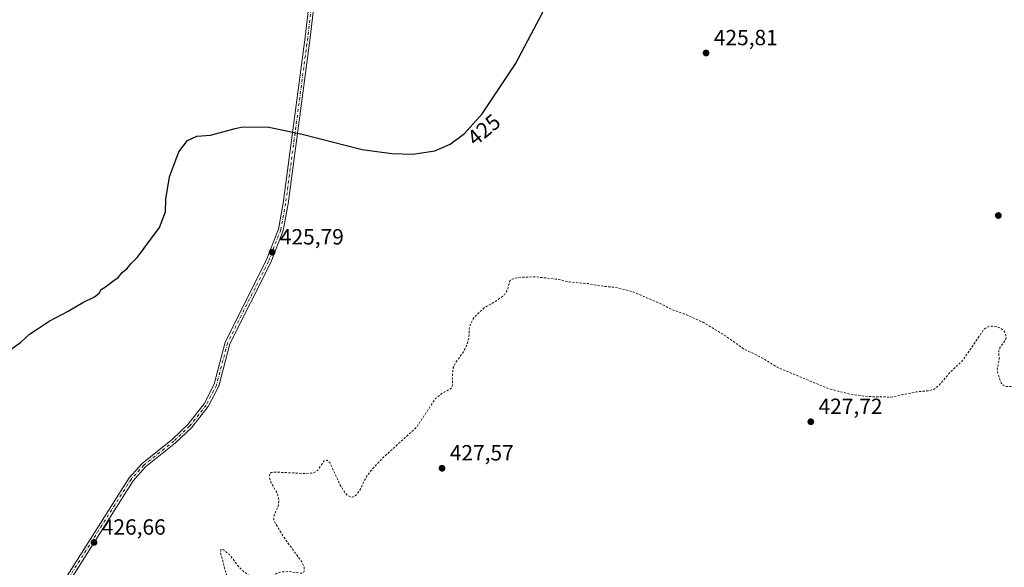
# Model space of a CAD drawing. Units: metres. Extents: x 618505 to 621980, y 4680856 to 4683228.
# Drawn here: x 620563 to 621012, y 4681373 to 4681622 of the extents above; entities that cross this region are included whole.
import ezdxf
from ezdxf.enums import TextEntityAlignment as Align

# ---------------------------------------------------------------- set-up
doc = ezdxf.new("R2010")
doc.units = ezdxf.units.M
doc.header["$MEASUREMENT"] = 0
doc.linetypes.add('DGN Style 2', pattern=[1.648017, 0.98881, -0.659207])
doc.linetypes.add('DGN Style 4', pattern=[2.638475, 1.318413, -0.659207, 0.001648, -0.659207])
for name, color, linetype, lineweight in [('Camino Cxs', 7, 'Continuous', 0), ('Camino eje', 30, 'DGN Style 4', 13), ('Curva de nivel auxiliar', 30, 'DGN Style 2', 0), ('Curva de nivel maestra', 30, 'Continuous', 30), ('Punto de cota en terreno', 7, 'Continuous', 0), ('Rótulo de curva de nivel directora', 7, 'Continuous', 0), ('Rótulo de punto de cota en terreno', 7, 'Continuous', 0)]:
    doc.layers.add(name, color=color, linetype=linetype, lineweight=lineweight)
doc.styles.add('Style-Arial', font='txt')

# ---------------------------------------------------------------- blocks, each defined once
blk = doc.blocks.new('5PATER')
at = {"layer": 'Punto de cota en terreno', "linetype": 'Continuous', "lineweight": 0}
h = blk.add_hatch(color=51, dxfattribs=at)
edge = h.paths.add_edge_path()
edge.add_ellipse((0, 0), major_axis=(-0.11, -0.111), ratio=0.999422, start_angle=0, end_angle=360)

msp = doc.modelspace()

# ---------------------------------------------------------------- linework, layer by layer
at = {"layer": 'Camino Cxs', "color": 7, "linetype": 'Continuous', "lineweight": 0}
for points in [[(620569.43, 4681345.47, 427.31), (620612.61, 4681413.63, 426.73), (620618.51, 4681420.17, 426.68), (620632.32, 4681431.2, 426.88), (620639.38, 4681437.89, 427.02), (620646.8, 4681447.35, 427.01), (620651.35, 4681456.22, 426.95), (620656.42, 4681475.39, 426.48), (620675.12, 4681512.66, 425.98), (620680.65, 4681526.89, 425.8), (620682.88, 4681538.81, 425.63), (620692.95, 4681614.31, 424.43), (620701.46, 4681687.53, 424.13), (620702.55, 4681711.39, 424.19), (620699.32, 4681742.28, 423.96), (620703.72, 4681774.27, 423.94), (620704.32, 4681784.08, 423.88), (620703.93, 4681802.42, 423.93), (620701.64, 4681817.74, 423.83), (620699.78, 4681841.44, 423.68), (620696.4, 4681852.46, 423.59), (620683.83, 4681879.66, 423.35)], [(620687.3, 4681877.47, 423.33), (620698.49, 4681853.26, 423.63), (620701.98, 4681841.86, 423.68), (620703.86, 4681817.99, 423.88), (620706.16, 4681802.61, 423.94), (620706.55, 4681784.03, 423.95), (620705.94, 4681774.05, 424), (620701.56, 4681742.25, 424.1), (620704.79, 4681711.46, 424.22), (620703.68, 4681687.35, 424.12), (620695.16, 4681614.03, 424.44), (620685.08, 4681538.45, 425.66), (620682.8, 4681526.27, 425.84), (620677.16, 4681511.76, 426.08), (620658.51, 4681474.59, 426.56), (620653.44, 4681455.42, 427), (620648.69, 4681446.15, 427.08), (620641.03, 4681436.39, 427.12), (620633.78, 4681429.51, 426.97), (620620.05, 4681418.55, 426.75), (620614.4, 4681412.28, 426.85), (620571.37, 4681344.36, 427.68)], [(620569.43, 4681345.47, 427.31), (620612.61, 4681413.63, 426.73), (620618.51, 4681420.17, 426.68), (620632.32, 4681431.2, 426.88), (620639.38, 4681437.89, 427.02), (620646.8, 4681447.35, 427.01), (620651.35, 4681456.22, 426.95), (620656.42, 4681475.39, 426.48), (620675.12, 4681512.66, 425.98), (620680.65, 4681526.89, 425.8), (620682.88, 4681538.81, 425.63), (620692.95, 4681614.31, 424.43), (620701.46, 4681687.53, 424.13)], [(620703.68, 4681687.35, 424.12), (620695.16, 4681614.03, 424.44), (620685.08, 4681538.45, 425.66), (620682.8, 4681526.27, 425.84), (620677.16, 4681511.76, 426.08), (620658.51, 4681474.59, 426.56), (620653.44, 4681455.42, 427), (620648.69, 4681446.15, 427.08), (620641.03, 4681436.39, 427.12), (620633.78, 4681429.51, 426.97), (620620.05, 4681418.55, 426.75), (620614.4, 4681412.28, 426.85), (620571.37, 4681344.36, 427.68)]]:
    msp.add_polyline3d(points, dxfattribs=at)
at = {"layer": 'Camino eje', "color": 30, "linetype": 'DGN Style 4', "lineweight": 13}
msp.add_polyline3d([(620684.54, 4681880.79, 423.39), (620697.45, 4681852.86, 423.62), (620700.88, 4681841.65, 423.68), (620702.75, 4681817.87, 423.85), (620705.05, 4681802.52, 423.94), (620705.44, 4681784.06, 423.91), (620704.83, 4681774.16, 423.97), (620700.44, 4681742.27, 424.03), (620703.67, 4681711.43, 424.21), (620702.57, 4681687.44, 424.12), (620694.06, 4681614.17, 424.43), (620683.98, 4681538.63, 425.64), (620681.73, 4681526.58, 425.82), (620676.14, 4681512.21, 426.02), (620657.47, 4681474.99, 426.51), (620652.4, 4681455.82, 426.99), (620647.75, 4681446.75, 427.05), (620640.21, 4681437.14, 427.07), (620633.05, 4681430.36, 426.93), (620619.28, 4681419.36, 426.71), (620613.51, 4681412.96, 426.79), (620570.4, 4681344.92, 427.48)], dxfattribs=at)
at = {"layer": 'Curva de nivel auxiliar', "color": 30, "linetype": 'DGN Style 2', "lineweight": 0, "elevation": 427.5, "flags": 128}
msp.add_lwpolyline([(621279.29, 4682145.65), (621275.06, 4682147.68), (621274.94, 4682147.46), (621276.13, 4682145.22), (621275.52, 4682143.71), (621270.74, 4682140.74), (621269.08, 4682140.31), (621261.53, 4682142.43), (621256.75, 4682144.2), (621252.63, 4682146.52), (621246.85, 4682149.22), (621246.05, 4682149.28), (621245.87, 4682147.91), (621246.58, 4682145.74), (621252.33, 4682138.64), (621255.39, 4682133.44), (621257.9, 4682127.57), (621259.39, 4682125.77), (621259.57, 4682124.57), (621258.87, 4682123.26), (621256.49, 4682120.56), (621250.66, 4682116.26), (621249.53, 4682114.79), (621248.81, 4682113.16), (621248.64, 4682111.48), (621249.14, 4682109.24), (621252.06, 4682102.78), (621252.15, 4682101.76), (621251.6, 4682100.27), (621239.79, 4682089.7), (621237.02, 4682086.24), (621235.07, 4682082.43), (621230.2, 4682075.89), (621226.6, 4682069.34), (621221.2, 4682063.32), (621221.28, 4682062.6), (621222.82, 4682061.46), (621222.73, 4682056.74), (621224.57, 4682050.09), (621227.73, 4682044.56), (621228.08, 4682042.59), (621227.5, 4682042.21), (621226.69, 4682042.47), (621222.67, 4682045.46), (621220.9, 4682046.06), (621220.08, 4682045.38), (621219.97, 4682043.23), (621219.3, 4682041.31), (621217.22, 4682039.36), (621215.94, 4682038.88), (621212.77, 4682040.14), (621211.43, 4682039.74), (621210.52, 4682038.47), (621209.98, 4682036.82), (621209.87, 4682031.33), (621208.97, 4682028.34), (621208, 4682027.21), (621204.31, 4682024.42), (621200.7, 4682022.61), (621199.46, 4682022.44), (621198.32, 4682022.75), (621190.36, 4682026.55), (621189.11, 4682026.57), (621188.4, 4682025.82), (621188.72, 4682024.5), (621189.65, 4682023), (621194.35, 4682017.55), (621200.28, 4682009.35), (621203.68, 4682002.76), (621204.37, 4681995.97), (621204.55, 4681990.74), (621204.29, 4681988.58), (621204.53, 4681988.1), (621205.57, 4681987.96), (621205.84, 4681987.52), (621205.65, 4681984.87), (621206.15, 4681980.58), (621205.91, 4681976.62), (621206.59, 4681970), (621209.24, 4681962.55), (621209.21, 4681961.7), (621208.13, 4681959.21), (621207.22, 4681954.92), (621204.55, 4681949.74), (621204.79, 4681947.21), (621204.63, 4681944.03), (621205.26, 4681940.04), (621204.62, 4681935.95), (621205.43, 4681933.14), (621205.61, 4681931.3), (621204.42, 4681924.48), (621203.68, 4681921.79), (621202.66, 4681919.57), (621201.24, 4681917.92), (621198.31, 4681915.77), (621197.72, 4681914.75), (621197.6, 4681913.7), (621197.91, 4681912.03), (621199.94, 4681906.23), (621202.07, 4681897.9), (621205.58, 4681889.89), (621205.89, 4681887.95), (621205.79, 4681884.03), (621208.17, 4681877.49), (621208.4, 4681873.19), (621207.77, 4681867.66), (621206.92, 4681863.78), (621204.84, 4681859.31), (621204.79, 4681854.94), (621205.67, 4681852.73), (621205.6, 4681851.9), (621204.75, 4681850.62), (621202.96, 4681848.99), (621196.85, 4681845.27), (621195.25, 4681843.45), (621194.31, 4681841.44), (621194.34, 4681840), (621195.11, 4681838.39), (621195.15, 4681837.38), (621193.17, 4681833.49), (621192.94, 4681832.25), (621194.81, 4681830.4), (621195.76, 4681828.96), (621197.43, 4681823.04), (621199.43, 4681819.7), (621199.6, 4681818.76), (621199.31, 4681817.9), (621198.16, 4681816.85), (621195.98, 4681815.91), (621188.81, 4681815.6), (621187.44, 4681814.91), (621186.58, 4681813.78), (621186.17, 4681811.48), (621186.06, 4681799.76), (621185.51, 4681798.3), (621184.76, 4681797.32), (621180.23, 4681793.57), (621178.68, 4681791.7), (621178.27, 4681789.99), (621177.92, 4681783.65), (621178.3, 4681779.06), (621177.86, 4681777.59), (621177.14, 4681776.57), (621174.57, 4681774.47), (621170.81, 4681772.88), (621166.66, 4681772.42), (621162.66, 4681773.59), (621160.48, 4681773.73), (621157.07, 4681772.56), (621155.29, 4681771.37), (621154.7, 4681770.62), (621156.15, 4681770.03), (621156.8, 4681769.37), (621158.63, 4681765.71), (621160.08, 4681763.78), (621166.54, 4681757.46), (621173.42, 4681752.49), (621175.86, 4681749.75), (621176.12, 4681748.52), (621175.61, 4681747.5), (621171.06, 4681742.37), (621167.93, 4681737.33), (621165.97, 4681730.42), (621166, 4681723.35), (621165.67, 4681721.47), (621163.2, 4681715.85), (621161.13, 4681708.26), (621159.93, 4681706.55), (621157.78, 4681705.66), (621156.8, 4681703.92), (621156.87, 4681700.97), (621156.41, 4681696.06), (621156.73, 4681690.37), (621157.16, 4681687.31), (621158.39, 4681683.35), (621158.28, 4681681.31), (621157.67, 4681680.26), (621156.24, 4681678.99), (621149.27, 4681674.6), (621148.38, 4681673.68), (621147.71, 4681672.38), (621147.51, 4681670.68), (621147.86, 4681668.85), (621148.81, 4681666.5), (621151.07, 4681662.67), (621150.8, 4681659.84), (621153.03, 4681655.78), (621153.46, 4681653.5), (621152.77, 4681649.95), (621150.93, 4681646.41), (621150.18, 4681643.61), (621148.7, 4681641.29), (621147.39, 4681638.28), (621144.98, 4681635.09), (621144.33, 4681632.99), (621144.68, 4681631.12), (621146.59, 4681625.87), (621147.32, 4681619.39), (621146.16, 4681616.32), (621140.63, 4681605.26), (621139.5, 4681596.87), (621138.62, 4681593.8), (621137.12, 4681590.19), (621135.66, 4681588.22), (621133.38, 4681587.2), (621131.43, 4681587.19), (621126.11, 4681588.83), (621122.96, 4681589.28), (621120.57, 4681588.66), (621119.6, 4681587.3), (621119.46, 4681583.65), (621118.38, 4681576.67), (621118.52, 4681574.24), (621119.87, 4681572.01), (621123.25, 4681570.62), (621125.71, 4681568.73), (621126.19, 4681567.74), (621126.41, 4681566.06), (621125.91, 4681562.21), (621126.33, 4681561.67), (621127.36, 4681561.37), (621127.55, 4681560.5), (621124.92, 4681550.71), (621123.93, 4681542.01), (621123.27, 4681538.8), (621122.13, 4681535.8), (621119.22, 4681531.06), (621119, 4681529.53), (621119.54, 4681525.41), (621118.63, 4681523.19), (621116.73, 4681520.26), (621115.85, 4681517.93), (621114.54, 4681516.32), (621112.53, 4681515.03), (621110.06, 4681514.31), (621107.6, 4681514.24), (621105.81, 4681514.73), (621101.15, 4681519.68), (621096.74, 4681519.74), (621094.99, 4681519.16), (621093.36, 4681518.12), (621085.4, 4681510.64), (621084.87, 4681509.89), (621083.95, 4681506.64), (621081.42, 4681503.92), (621077.57, 4681501.24), (621068.59, 4681497.23), (621065.76, 4681495.2), (621065.32, 4681494.52), (621065.4, 4681493.89), (621071.09, 4681489.26), (621071.51, 4681488.55), (621071.37, 4681487.63), (621069.96, 4681486.38), (621061.62, 4681482.13), (621059.39, 4681480.61), (621058.19, 4681479.16), (621056.61, 4681475.22), (621055.67, 4681473.76), (621054.34, 4681472.69), (621050.34, 4681471.03), (621047.86, 4681469.45), (621046.68, 4681467.94), (621042.99, 4681460.7), (621041.79, 4681459.44), (621039.67, 4681458.09), (621037.93, 4681457.42), (621035.81, 4681457.25), (621027.15, 4681459), (621024.45, 4681459.1), (621020.42, 4681458.29), (621014.57, 4681455.18), (621012.74, 4681455.15), (621011.11, 4681455.79), (621010.24, 4681456.82), (621009.58, 4681458.48), (621008.64, 4681461.41), (621008.47, 4681463.25), (621009.26, 4681467.47), (621009.2, 4681471.68), (621009.88, 4681473.32), (621012.16, 4681476.27), (621012.49, 4681477.51), (621012.37, 4681478.64), (621011.67, 4681480.24), (621010.36, 4681481.51), (621008.02, 4681482.57), (621005.64, 4681482.77), (621003.81, 4681482.23), (621002.25, 4681481.1), (620992.72, 4681467.14), (620987.07, 4681461.83), (620981.72, 4681455.57), (620979.72, 4681453.94), (620977.35, 4681453.32), (620971.51, 4681452.76), (620959.99, 4681450.38), (620949.57, 4681450.62), (620941.63, 4681451.67), (620931.94, 4681454.08), (620908.03, 4681464.04), (620901.33, 4681468.19), (620892.77, 4681472.41), (620883.96, 4681478.68), (620874.08, 4681484.61), (620866.03, 4681488.19), (620860.12, 4681490.27), (620855.47, 4681492.7), (620843.48, 4681497.92), (620839.59, 4681499.14), (620833.84, 4681500.42), (620826.9, 4681501.1), (620822.01, 4681502.07), (620813.47, 4681502.87), (620807.04, 4681504.19), (620798.19, 4681505.14), (620791.46, 4681505.04), (620788.23, 4681504.46), (620786.68, 4681503.78), (620786.08, 4681503), (620785.09, 4681499.05), (620783.72, 4681497.03), (620780.54, 4681494.52), (620774.55, 4681491.12), (620769.71, 4681486.44), (620767.76, 4681482.54), (620767.51, 4681477.43), (620766.48, 4681473.84), (620764.93, 4681470.76), (620761.46, 4681466.14), (620760.41, 4681463.87), (620759.93, 4681459.36), (620760.13, 4681455.76), (620759.66, 4681454.47), (620755.16, 4681452), (620752.29, 4681449.68), (620743.56, 4681436.52), (620728.8, 4681423.14), (620723.76, 4681417.93), (620720.84, 4681414.25), (620717.82, 4681407.96), (620715.72, 4681405.34), (620714.48, 4681404.79), (620713.58, 4681404.84), (620712.22, 4681405.58), (620710.99, 4681406.87), (620708.6, 4681410.74), (620704.11, 4681420.58), (620702.9, 4681421.67), (620701.6, 4681421.36), (620698.59, 4681417.11), (620697.35, 4681416.13), (620696.18, 4681415.76), (620692.23, 4681415.6), (620678.73, 4681416.25), (620677.35, 4681415.96), (620676.76, 4681415.49), (620676.5, 4681414.15), (620677.38, 4681411.31), (620680.18, 4681406.43), (620680.9, 4681403.62), (620680.56, 4681400.72), (620678.56, 4681395.92), (620678.61, 4681394.18), (620682.86, 4681386.95), (620691.33, 4681375.3), (620692.37, 4681373.05), (620692.44, 4681371.03), (620691.92, 4681370.35), (620691.09, 4681370.12), (620685.18, 4681370.92), (620681.33, 4681370.69), (620679.26, 4681369.67), (620674.74, 4681366.1), (620673.64, 4681365.75), (620672.5, 4681365.84), (620669.72, 4681367.29), (620664.81, 4681370.92), (620662.61, 4681373.06), (620658.37, 4681378.62), (620655.68, 4681380.78), (620654.9, 4681381.03), (620654.43, 4681380.8), (620654.34, 4681379.28), (620657.61, 4681366.92), (620658.68, 4681360.34), (620658.19, 4681352.76), (620655.72, 4681346.17), (620654.45, 4681344.42), (620651, 4681340.9), (620648.32, 4681335.75), (620647.8, 4681333.93), (620647.41, 4681329.46), (620646.08, 4681324.78), (620646.05, 4681320.94), (620645.14, 4681317.88), (620643.65, 4681315.78), (620637.92, 4681312.6), (620636.34, 4681310.8), (620635.9, 4681308.69), (620635.77, 4681299.32), (620635.29, 4681296.85), (620634.42, 4681294.7), (620633.71, 4681293.95), (620632.3, 4681293.44), (620629.59, 4681293.85), (620628.19, 4681293.75), (620626.59, 4681292.9), (620625.26, 4681291.59), (620624.49, 4681290.17), (620623.91, 4681285.71), (620622.05, 4681281.84), (620619.51, 4681278.89), (620613.9, 4681274.81), (620609.68, 4681270.56), (620605.06, 4681263.84), (620603.36, 4681260.18), (620602.52, 4681257.32), (620602.65, 4681256.46), (620603.59, 4681255.84), (620605.05, 4681255.88), (620607.27, 4681256.65), (620614.85, 4681261.3), (620622.41, 4681267.02), (620624.53, 4681267.91), (620625.66, 4681267.72), (620625.83, 4681266.63), (620625.39, 4681265.09), (620621.8, 4681257.95), (620619.74, 4681252.36), (620619.9, 4681249.85), (620620.29, 4681249.33), (620621.8, 4681249.32), (620622.33, 4681248.97), (620623.45, 4681246.51), (620623.7, 4681244.94), (620621.76, 4681236.75), (620619.55, 4681232.1), (620619.2, 4681229.83), (620619.77, 4681227.58), (620621.46, 4681225.67), (620622.22, 4681224.01), (620624.49, 4681222.43), (620627.38, 4681219.73), (620628.17, 4681218.4), (620628.22, 4681217.5), (620626.84, 4681214.3), (620621.62, 4681207.28), (620621.26, 4681206.32), (620622.08, 4681205.8), (620623.6, 4681205.62), (620631.55, 4681206.63), (620640.99, 4681206.8), (620644.29, 4681206.63), (620648.35, 4681205.95), (620649.92, 4681206.48), (620652.29, 4681208.29), (620654.42, 4681209.31), (620656.05, 4681209.72), (620657.58, 4681209.55), (620658.23, 4681208.99), (620658.63, 4681207.63), (620658.25, 4681203.43), (620658.39, 4681200.85), (620659.78, 4681197.17), (620660.61, 4681192.9), (620661.07, 4681191.95), (620663.24, 4681189.54), (620664.75, 4681186.85), (620666.91, 4681184.88), (620668.97, 4681184.29), (620673.31, 4681185.06), (620674.11, 4681184.81), (620674.65, 4681184.18), (620674.91, 4681182.67), (620674.34, 4681180.26), (620672.42, 4681176.11), (620669.69, 4681171.29), (620668.52, 4681167.87), (620668.43, 4681165.38), (620669.87, 4681159.5), (620670.07, 4681157.53), (620668.94, 4681151.03), (620667.47, 4681147.56), (620663.94, 4681142.17), (620663.42, 4681140.51), (620663.29, 4681138), (620662.83, 4681136.24), (620659.32, 4681129.76), (620655.67, 4681124.79), (620649.45, 4681112.97), (620648.8, 4681111.16), (620649.14, 4681110.78), (620652.27, 4681110.87), (620654.46, 4681110.45), (620656.26, 4681109.01), (620657.5, 4681106.56), (620657.62, 4681101.12), (620658.65, 4681092.28), (620656.84, 4681082.71), (620657.54, 4681078.29), (620657.09, 4681076.01), (620657.4, 4681073.6), (620654.47, 4681067.16), (620654.19, 4681063.74), (620653.81, 4681062.76), (620652.75, 4681061.56), (620649.54, 4681059.52), (620647.07, 4681057.32), (620645.27, 4681055), (620645.25, 4681053.8), (620647.37, 4681052.41), (620650.52, 4681051.98), (620671.96, 4681053.49), (620682.76, 4681055.22), (620686.01, 4681056.07), (620689.35, 4681057.99), (620691.93, 4681061.41), (620693.28, 4681062.18), (620696.61, 4681062.31)], dxfattribs=at)
at = {"layer": 'Curva de nivel maestra', "color": 30, "linetype": 'Continuous', "lineweight": 30, "elevation": 425, "flags": 128}
msp.add_lwpolyline([(620557.67, 4681471.29), (620563.16, 4681475.41), (620567.22, 4681479.09), (620570.22, 4681481.11), (620576.22, 4681484.99), (620584.88, 4681489.56), (620591.55, 4681493.44), (620596.8, 4681496.02), (620598.88, 4681497.77), (620599.8, 4681499.44), (620601.88, 4681500.69), (620605.22, 4681503.25), (620607.55, 4681504.94), (620609.55, 4681507.28), (620611.55, 4681508.8), (620613.55, 4681511.24), (620616.49, 4681514.09), (620622.47, 4681522.29), (620626.53, 4681527.69), (620629.15, 4681534.78), (620629.41, 4681540.5), (620630.95, 4681550.75), (620635.27, 4681562.14), (620639.28, 4681567.36), (620643.49, 4681569.24), (620649.64, 4681569.79), (620660.93, 4681572.76), (620663.71, 4681573.32), (620675.71, 4681573.58), (620691.52, 4681570.15), (620718.81, 4681563.18), (620732.4, 4681561.33), (620741.91, 4681561.07), (620752, 4681562.56), (620758.99, 4681565.61), (620765.54, 4681570.56), (620773.61, 4681579.49), (620788.71, 4681602.27), (620804.17, 4681631.4)], dxfattribs=at)

# ---------------------------------------------------------------- block references
at = {"layer": 'Punto de cota en terreno', "color": 7, "linetype": 'Continuous', "lineweight": 0, "xscale": 10, "yscale": 10, "zscale": 10}
for p in [(620875.68, 4681607.17, 425.81), (621008.94, 4681533.11, 427.05), (620677.81, 4681516.39, 425.79), (620923.43, 4681439.15, 427.72), (620755.28, 4681417.98, 427.57), (620596.61, 4681384.18, 426.66)]:
    msp.add_blockref('5PATER', p, dxfattribs=at)

# ---------------------------------------------------------------- texts
at = {"layer": 'Rótulo de curva de nivel directora', "color": 7, "linetype": 'Continuous', "lineweight": 0, "style": 'Style-Arial'}
msp.add_text('425', height=7, rotation=39.8842, dxfattribs=at).set_placement((620774.35, 4681572.18), align=Align.MIDDLE_CENTER)
at = {"layer": 'Rótulo de punto de cota en terreno', "color": 7, "linetype": 'Continuous', "lineweight": 0, "style": 'Style-Arial'}
for s, p in [('425,81', (620879.21, 4681610.7)), ('425,79', (620681.34, 4681519.92)), ('427,72', (620926.96, 4681442.68)), ('427,57', (620758.81, 4681421.51)), ('426,66', (620600.14, 4681387.71))]:
    msp.add_text(s, height=7, dxfattribs=at).set_placement(p)

doc.saveas('drawing.dxf')
